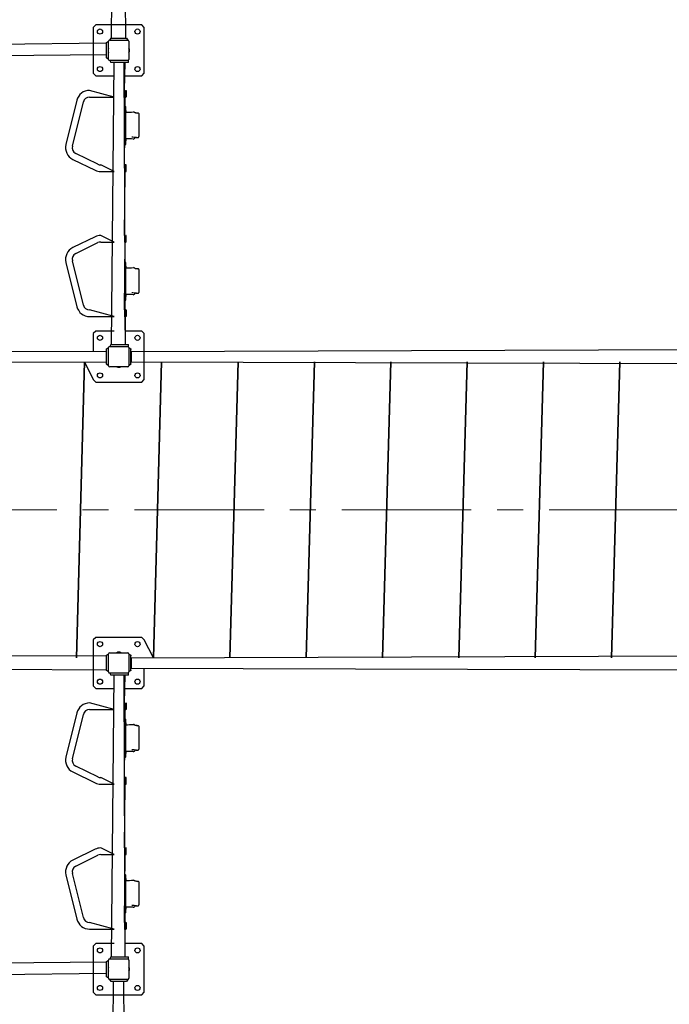
# Model space of a CAD drawing. Units: millimetres. Extents: x 28 to 589, y 30 to 482.
# Drawn here: x 225 to 289, y 127 to 223 of the extents above; entities that cross this region are included whole.
import ezdxf

# ---------------------------------------------------------------- set-up
doc = ezdxf.new("R2010")
doc.units = ezdxf.units.MM
doc.linetypes.add('CENTERX2', pattern=[20.32, 12.7, -2.54, 2.54, -2.54])
doc.layers.add('THICK_LINE', color=7, linetype='Continuous', lineweight=25)

msp = doc.modelspace()

# ---------------------------------------------------------------- linework, layer by layer
at = {"color": 7, "linetype": 'Continuous', "lineweight": 25}
for p, q in [((234.0919, 221.2997), (234.2919, 248.8997)), ((235.4919, 221.2997), (235.2919, 248.8997)), ((232.5419, 222.5997), (232.2919, 222.3497)), ((232.2919, 222.3497), (232.2919, 220.4997)), ((235.2919, 222.5997), (232.5419, 222.5997)), ((237.0419, 222.5997), (235.2919, 222.5997)), ((237.2919, 222.3497), (237.0419, 222.5997)), ((237.2919, 217.8497), (237.2919, 222.3497)), ((233.5919, 220.8497), (233.7919, 220.9872)), ((233.5919, 220.7997), (233.5919, 220.8497)), ((233.7919, 219.2122), (233.7919, 220.9872)), ((233.9044, 221.0997), (234.0419, 221.2997)), ((233.9044, 221.0997), (235.6794, 221.0997)), ((234.0419, 221.2997), (234.0919, 221.2997)), ((234.0919, 221.2997), (235.4919, 221.2997)), ((235.4919, 221.2997), (235.5419, 221.2997)), ((235.5419, 221.2997), (235.6794, 221.0997)), ((235.7919, 220.9872), (235.7919, 219.2122)), ((233.5919, 220.7997), (205.9919, 220.4997)), ((232.2919, 220.4997), (232.2919, 217.8497)), ((233.5919, 219.3997), (233.5919, 220.7997)), ((233.7419, 220.106), (233.7419, 220.0933)), ((235.8419, 220.0933), (235.8419, 220.106)), ((205.9919, 219.3997), (233.5919, 219.6997)), ((233.5919, 219.3497), (233.5919, 219.3997)), ((233.7919, 219.2122), (233.5919, 219.3497)), ((233.9044, 219.0997), (234.0168, 218.8997)), ((235.6794, 219.0997), (233.9044, 219.0997)), ((235.7355, 219.0997), (235.6794, 219.0997)), ((235.7355, 218.8997), (235.7355, 219.0997)), ((235.7355, 219.0997), (235.7355, 219.0997)), ((234.0646, 218.8997), (234.0168, 218.8997)), ((234.0646, 191.2997), (234.3317, 218.8997)), ((235.4631, 218.8997), (234.0646, 218.8997)), ((235.4631, 191.2997), (235.3307, 218.8997)), ((235.3698, 216.1747), (235.4206, 218.8997)), ((235.5153, 218.8997), (235.4631, 218.8997)), ((235.7355, 218.8997), (235.5153, 218.8997)), ((235.7355, 218.8997), (235.7355, 218.8997)), ((232.2919, 217.8497), (232.5419, 217.5997)), ((232.5419, 217.5997), (234.3317, 217.5997)), ((235.4206, 217.5997), (237.0419, 217.5997)), ((237.0419, 217.5997), (237.2919, 217.8497)), ((234.3317, 215.5247), (231.9292, 216.1747)), ((235.3698, 216.1747), (235.3698, 216.1747)), ((230.6929, 215.208), (229.6127, 210.8711)), ((231.9292, 215.5247), (234.3317, 215.5247)), ((235.3698, 215.5247), (235.5005, 215.5247)), ((235.3698, 208.8747), (235.4206, 215.5247)), ((230.2434, 210.714), (231.3237, 215.0509)), ((235.4206, 210.8497), (235.4206, 214.5997)), ((235.4543, 214.5997), (235.4206, 214.5997)), ((236.4978, 213.9567), (236.4869, 213.957)), ((236.5107, 211.5555), (236.5219, 211.556)), ((235.4543, 210.8497), (235.4206, 210.8497)), ((230.2903, 209.4168), (232.4677, 208.3538)), ((232.7528, 208.9379), (230.5755, 210.0009)), ((232.7528, 208.9379), (232.7526, 208.9379)), ((234.3317, 208.2247), (233.0263, 208.8747)), ((235.5005, 208.8747), (235.3698, 208.8747)), ((233.0263, 208.2247), (234.3317, 208.2247)), ((235.3698, 208.2247), (235.5005, 208.2247)), ((235.3698, 201.9747), (235.4206, 208.2247)), ((232.4677, 201.8456), (230.2903, 200.7825)), ((234.3317, 201.3247), (233.0263, 201.9747)), ((235.3698, 201.9747), (235.3698, 201.9747)), ((230.5755, 200.1984), (232.7528, 201.2615)), ((232.7528, 201.2615), (232.7528, 201.2615)), ((233.0263, 201.3247), (234.3317, 201.3247)), ((235.3698, 194.6747), (235.4206, 201.3247)), ((235.3815, 201.3247), (235.5005, 201.3247)), ((229.6127, 199.3282), (230.6929, 194.9913)), ((231.3237, 195.1484), (230.2434, 199.4853)), ((235.4206, 195.5997), (235.4206, 199.3497)), ((235.4543, 199.3497), (235.4206, 199.3497)), ((236.4978, 198.7067), (236.4869, 198.707)), ((236.5107, 196.3055), (236.5219, 196.306)), ((235.4543, 195.5997), (235.4206, 195.5997)), ((234.3317, 194.0247), (231.9292, 194.6747)), ((231.9292, 194.0247), (234.3317, 194.0247)), ((235.5005, 194.6747), (235.3698, 194.6747)), ((235.3815, 194.0247), (235.5005, 194.0247)), ((235.4631, 191.2997), (235.4206, 194.0247)), ((232.5419, 192.5997), (232.2919, 192.3497)), ((232.2919, 192.3497), (232.2919, 190.5997)), ((234.3317, 192.5997), (232.5419, 192.5997)), ((237.0419, 192.5997), (235.4206, 192.5997)), ((237.2919, 192.3497), (237.0419, 192.5997)), ((237.2919, 189.5997), (237.2919, 192.3497)), ((233.5919, 190.8497), (233.7919, 190.9872)), ((233.7919, 189.2122), (233.7919, 190.9872)), ((234.0168, 191.2997), (233.9044, 191.0997)), ((233.9044, 191.0997), (235.6794, 191.0997)), ((234.0168, 191.2997), (234.0646, 191.2997)), ((234.0646, 191.2997), (235.4631, 191.2997)), ((235.4631, 191.2997), (235.5153, 191.2997)), ((235.5153, 191.2997), (235.7355, 191.2997)), ((235.6794, 191.0997), (235.7355, 191.0997)), ((235.7355, 191.0997), (235.7355, 191.2997)), ((235.7355, 191.2997), (235.7355, 191.2997)), ((235.7355, 191.0997), (235.7355, 191.0997)), ((235.7919, 190.9872), (235.9919, 190.8497)), ((235.7919, 190.9872), (235.7919, 189.2122)), ((175.9919, 190.7997), (233.5919, 190.5997)), ((233.5919, 190.7997), (233.5919, 190.8497)), ((233.5919, 189.3997), (233.5919, 190.7997)), ((235.9919, 190.8497), (235.9919, 190.7997)), ((235.9919, 189.3997), (235.9919, 190.7997)), ((235.9919, 190.1997), (235.9962, 190.1997)), ((235.9962, 189.9997), (235.9919, 189.9997)), ((235.9962, 190.5997), (293.5919, 190.7997)), ((235.9962, 190.5997), (235.9962, 189.5997)), ((175.9919, 189.3997), (233.5919, 189.5997)), ((230.6419, 160.5997), (231.4419, 189.5997)), ((231.4419, 189.5997), (230.6419, 160.5997)), ((231.4419, 189.5997), (232.2919, 187.8497)), ((233.5919, 189.3497), (233.5919, 189.3997)), ((233.7919, 189.2122), (233.5919, 189.3497)), ((235.6794, 189.0997), (233.9044, 189.0997)), ((234.7856, 189.0497), (234.7983, 189.0497)), ((235.9919, 189.3497), (235.7919, 189.2122)), ((235.9919, 189.3997), (235.9919, 189.3497)), ((235.9962, 189.5997), (293.5919, 189.3997)), ((237.2919, 187.8497), (237.2919, 189.5997)), ((238.9969, 189.5997), (238.1969, 160.5997)), ((238.1969, 160.5997), (238.9969, 189.5997)), ((246.4818, 189.5997), (245.6818, 160.5997)), ((245.6818, 160.5997), (246.4818, 189.5997)), ((253.9667, 189.5997), (253.1667, 160.5997)), ((253.1667, 160.5997), (253.9667, 189.5997)), ((261.4516, 189.5997), (260.6516, 160.5997)), ((260.6516, 160.5997), (261.4516, 189.5997)), ((268.9365, 189.5997), (268.1365, 160.5997)), ((268.1365, 160.5997), (268.9365, 189.5997)), ((276.4214, 189.5997), (275.6214, 160.5997)), ((275.6214, 160.5997), (276.4214, 189.5997)), ((283.9063, 189.5997), (283.1063, 160.5997)), ((283.1063, 160.5997), (283.9063, 189.5997)), ((232.2919, 187.8497), (232.5419, 187.5997)), ((232.5419, 187.5997), (237.0419, 187.5997)), ((237.0419, 187.5997), (237.2919, 187.8497)), ((232.5419, 162.5997), (232.2919, 162.3497)), ((232.2919, 162.3497), (232.2919, 160.5997)), ((237.0419, 162.5997), (232.5419, 162.5997)), ((237.2919, 162.3497), (237.0419, 162.5997)), ((238.1969, 160.5997), (237.2919, 162.3497)), ((233.9044, 161.0997), (235.6794, 161.0997)), ((234.7983, 161.1497), (234.7856, 161.1497)), ((233.5919, 160.7997), (175.9919, 160.5997)), ((232.2919, 160.5997), (232.2919, 157.8497)), ((233.5919, 160.8497), (233.7919, 160.9872)), ((233.5919, 160.7997), (233.5919, 160.8497)), ((233.5919, 159.3997), (233.5919, 160.7997)), ((233.7919, 159.2122), (233.7919, 160.9872)), ((235.7919, 160.9872), (235.9919, 160.8497)), ((235.7919, 160.9872), (235.7919, 159.2122)), ((235.9919, 160.8497), (235.9919, 160.7997)), ((235.9919, 159.3997), (235.9919, 160.7997)), ((235.9919, 160.1997), (235.9962, 160.1997)), ((235.9962, 160.5997), (293.5919, 160.7997)), ((235.9962, 160.5997), (235.9962, 159.5997)), ((233.5919, 159.3997), (175.9919, 159.5997)), ((233.5919, 159.3497), (233.5919, 159.3997)), ((233.7919, 159.2122), (233.5919, 159.3497)), ((235.9919, 159.3497), (235.7919, 159.2122)), ((235.9962, 159.9997), (235.9919, 159.9997)), ((235.9919, 159.3997), (235.9919, 159.3497)), ((235.9962, 159.5997), (293.5919, 159.3997)), ((237.2919, 157.8497), (237.2919, 159.5997)), ((233.9044, 159.0997), (234.0168, 158.8997)), ((235.6794, 159.0997), (233.9044, 159.0997)), ((234.0646, 158.8997), (234.0168, 158.8997)), ((234.0646, 131.2997), (234.3317, 158.8997)), ((235.4631, 158.8997), (234.0646, 158.8997)), ((235.4206, 131.2997), (235.3307, 158.8997)), ((235.3698, 156.1747), (235.4206, 158.8997)), ((235.5153, 158.8997), (235.4631, 158.8997)), ((235.7355, 158.8997), (235.5153, 158.8997)), ((235.7355, 159.0997), (235.6794, 159.0997)), ((235.7355, 158.8997), (235.7355, 159.0997)), ((235.7355, 159.0997), (235.7355, 159.0997)), ((235.7355, 158.8997), (235.7355, 158.8997)), ((232.2919, 157.8497), (232.5419, 157.5997)), ((232.5419, 157.5997), (234.3317, 157.5997)), ((235.4206, 157.5997), (237.0419, 157.5997)), ((237.0419, 157.5997), (237.2919, 157.8497)), ((234.3317, 155.5247), (231.9292, 156.1747)), ((231.9292, 155.5247), (234.3317, 155.5247)), ((235.3698, 156.1747), (235.3698, 156.1747)), ((235.3698, 155.5247), (235.5005, 155.5247)), ((235.3698, 148.8747), (235.4206, 155.5247)), ((230.6929, 155.208), (229.6127, 150.8711)), ((230.2434, 150.714), (231.3237, 155.0509)), ((235.4206, 150.8497), (235.4206, 154.5997)), ((235.4543, 154.5997), (235.4206, 154.5997)), ((236.4978, 153.9567), (236.4869, 153.957)), ((236.5107, 151.5555), (236.5219, 151.556)), ((235.4543, 150.8497), (235.4206, 150.8497)), ((232.7528, 148.9379), (230.5755, 150.0009)), ((230.2903, 149.4168), (232.4677, 148.3538)), ((232.7528, 148.9379), (232.7526, 148.9379)), ((234.3317, 148.2247), (233.0263, 148.8747)), ((235.5005, 148.8747), (235.3698, 148.8747)), ((233.0263, 148.2247), (234.3317, 148.2247)), ((235.3698, 148.2247), (235.5005, 148.2247)), ((235.3698, 141.9747), (235.4206, 148.2247)), ((232.4677, 141.8456), (230.2903, 140.7825)), ((234.3317, 141.3247), (233.0263, 141.9747)), ((235.3698, 141.9747), (235.3698, 141.9747)), ((230.5755, 140.1984), (232.7528, 141.2615)), ((232.7528, 141.2615), (232.7528, 141.2615)), ((233.0263, 141.3247), (234.3317, 141.3247)), ((235.3698, 134.6747), (235.4206, 141.3247)), ((235.3815, 141.3247), (235.5005, 141.3247)), ((229.6127, 139.3282), (230.6929, 134.9913)), ((231.3237, 135.1484), (230.2434, 139.4853)), ((235.4206, 135.5997), (235.4206, 139.3497)), ((235.4543, 139.3497), (235.4206, 139.3497)), ((236.4978, 138.7067), (236.4869, 138.707)), ((236.5107, 136.3055), (236.5219, 136.306)), ((235.4543, 135.5997), (235.4206, 135.5997)), ((234.3317, 134.0247), (231.9292, 134.6747)), ((235.5005, 134.6747), (235.3698, 134.6747)), ((231.9292, 134.0247), (234.3317, 134.0247)), ((235.3815, 134.0247), (235.5005, 134.0247)), ((235.4206, 131.2997), (235.4206, 134.0247)), ((232.5419, 132.5997), (232.2919, 132.3497)), ((232.2919, 132.3497), (232.2919, 130.4997)), ((234.3317, 132.5997), (232.5419, 132.5997)), ((237.0419, 132.5997), (235.4206, 132.5997)), ((237.2919, 132.3497), (237.0419, 132.5997)), ((237.2919, 127.8497), (237.2919, 132.3497)), ((234.0168, 131.2997), (233.9044, 131.0997)), ((234.0168, 131.2997), (234.0646, 131.2997)), ((234.0646, 131.2997), (235.4631, 131.2997)), ((235.4631, 131.2997), (235.5153, 131.2997)), ((235.5153, 131.2997), (235.7355, 131.2997)), ((235.7355, 131.0997), (235.7355, 131.2997)), ((235.7355, 131.2997), (235.7355, 131.2997)), ((233.5919, 130.7997), (205.9919, 130.4997)), ((232.2919, 130.4997), (232.2919, 127.8497)), ((233.5919, 130.8497), (233.7919, 130.9872)), ((233.5919, 130.7997), (233.5919, 130.8497)), ((233.5919, 129.3997), (233.5919, 130.7997)), ((233.7919, 129.2122), (233.7919, 130.9872)), ((233.9044, 131.0997), (235.6794, 131.0997)), ((235.6794, 131.0997), (235.7355, 131.0997)), ((235.7355, 131.0997), (235.7355, 131.0997)), ((235.7919, 130.9872), (235.7919, 129.2122)), ((205.9919, 129.3997), (233.5919, 129.6997)), ((233.5919, 129.3497), (233.5919, 129.3997)), ((233.7919, 129.2122), (233.5919, 129.3497)), ((233.7419, 130.106), (233.7419, 130.0933)), ((235.8419, 130.0933), (235.8419, 130.106)), ((234.0419, 128.8997), (233.9044, 129.0997)), ((235.6794, 129.0997), (233.9044, 129.0997)), ((234.0919, 128.8997), (234.0419, 128.8997)), ((234.0919, 101.2997), (234.2919, 128.8997)), ((235.4919, 128.8997), (234.0919, 128.8997)), ((235.4919, 101.2997), (235.2919, 128.8997)), ((235.5419, 128.8997), (235.4919, 128.8997)), ((235.6794, 129.0997), (235.5419, 128.8997)), ((232.2919, 127.8497), (232.5419, 127.5997)), ((232.5419, 127.5997), (234.2919, 127.5997)), ((234.2919, 127.5997), (237.0419, 127.5997)), ((237.0419, 127.5997), (237.2919, 127.8497))]:
    msp.add_line(p, q, dxfattribs=at)
at = {"color": 7, "linetype": 'Continuous', "lineweight": 25, "flags": 128}
for points in [[(235.3698, 216.1747), (235.3812, 216.1769), (235.3788, 216.1926), (235.3763, 216.1994), (235.3738, 216.1971), (235.3713, 216.1859), (235.3689, 216.1659), (235.3667, 216.1377), (235.3648, 216.1021), (235.3631, 216.0599), (235.3617, 216.0123), (235.3608, 215.9605), (235.3601, 215.9058), (235.3599, 215.8497)], [(235.5005, 215.5247), (235.4981, 215.5291), (235.4958, 215.5423), (235.4936, 215.5638), (235.4916, 215.5932), (235.4898, 215.6296), (235.4883, 215.6719), (235.4872, 215.7191), (235.4864, 215.7699), (235.486, 215.8228), (235.486, 215.8765), (235.4864, 215.9295), (235.4872, 215.9802), (235.4883, 216.0274), (235.4898, 216.0698), (235.4916, 216.1061), (235.4936, 216.1355), (235.4958, 216.1571), (235.4981, 216.1702), (235.5005, 216.1747), (235.5029, 216.1702), (235.5053, 216.1571), (235.5075, 216.1355), (235.5095, 216.1061), (235.5113, 216.0698), (235.5128, 216.0274), (235.5139, 215.9802), (235.5147, 215.9295), (235.5151, 215.8765), (235.5151, 215.8228), (235.5147, 215.7699), (235.5139, 215.7191), (235.5128, 215.6719), (235.5113, 215.6296), (235.5095, 215.5932), (235.5075, 215.5638), (235.5053, 215.5423), (235.5029, 215.5291), (235.5005, 215.5247)], [(235.3599, 215.8497), (235.3601, 215.7935), (235.3608, 215.7388), (235.3617, 215.687), (235.3631, 215.6394), (235.3648, 215.5972), (235.3667, 215.5616), (235.3689, 215.5335), (235.3713, 215.5135), (235.3738, 215.5022), (235.3763, 215.5), (235.3788, 215.5067), (235.3812, 215.5224), (235.3698, 215.5247)], [(235.4669, 214.0436), (235.5099, 214.0871), (235.5058, 214.1722), (235.5014, 214.2506), (235.4968, 214.3219), (235.492, 214.3856), (235.487, 214.4415), (235.4818, 214.4893), (235.4764, 214.5288), (235.471, 214.5597), (235.4655, 214.5819), (235.4599, 214.5952), (235.4543, 214.5997)], [(235.4669, 214.0436), (235.4667, 214.0436), (235.4642, 214.0418), (235.4617, 214.0377), (235.4591, 214.0295), (235.4567, 214.0113), (235.4549, 213.9747), (235.4529, 213.9019), (235.4523, 213.8205), (235.4525, 213.7354), (235.4529, 213.6515), (235.4547, 213.3572), (235.456, 213.06), (235.4565, 212.7625), (235.4564, 212.6137), (235.456, 212.4622), (235.4554, 212.3184), (235.455, 212.2484), (235.4544, 212.1666), (235.4535, 212.071), (235.453, 212.0263), (235.4526, 211.9893), (235.4523, 211.9642), (235.4521, 211.9545), (235.452, 211.9467), (235.4519, 211.9329), (235.4516, 211.9052), (235.4507, 211.8088), (235.4498, 211.7488), (235.4489, 211.6837), (235.4489, 211.6174), (235.4501, 211.5541), (235.4518, 211.5106), (235.4537, 211.4792), (235.4556, 211.4597), (235.4579, 211.4476), (235.4609, 211.438), (235.464, 211.4311)], [(236.4869, 213.957), (236.4802, 213.9573), (236.4448, 213.9617), (236.4148, 213.9697), (236.3896, 213.9798), (236.3701, 213.9902), (236.3563, 213.999), (236.3473, 214.0058), (236.3424, 214.0099), (236.3407, 214.0115), (236.3409, 214.0113)], [(236.7823, 213.8443), (236.7821, 213.8463), (236.7777, 213.8738), (236.7679, 213.896), (236.7549, 213.9132), (236.7405, 213.9259), (236.7262, 213.9347), (236.7135, 213.9401), (236.7026, 213.9433), (236.6921, 213.9455), (236.6786, 213.9475), (236.6468, 213.9502), (236.6096, 213.9523), (236.5676, 213.9542), (236.5112, 213.9563), (236.4978, 213.9567)], [(235.4543, 210.8497), (235.4599, 210.8541), (235.4655, 210.8675), (235.471, 210.8897), (235.4764, 210.9206), (235.4818, 210.96), (235.487, 211.0078), (235.492, 211.0637), (235.4968, 211.1275), (235.5014, 211.1987), (235.5058, 211.2771), (235.5099, 211.3622), (235.464, 211.4307)], [(236.2192, 211.413), (236.2186, 211.4125), (236.2186, 211.4125), (236.2186, 211.4125)], [(236.2186, 211.4125), (236.2186, 211.4125), (236.2194, 211.4121), (236.2186, 211.4125)], [(236.5219, 211.556), (236.5315, 211.5563), (236.5843, 211.5588), (236.6266, 211.5612), (236.6606, 211.5639), (236.6931, 211.5684), (236.7055, 211.5716), (236.7191, 211.5768), (236.7347, 211.5856), (236.7511, 211.5996), (236.7655, 211.6189), (236.7754, 211.6428), (236.7788, 211.6682)], [(236.7788, 211.6682), (236.7789, 211.6675), (236.7722, 211.6627), (236.7719, 211.6627)], [(235.3698, 208.8747), (235.3812, 208.8769), (235.3788, 208.8926), (235.3763, 208.8994), (235.3738, 208.8971), (235.3713, 208.8859), (235.3689, 208.8659), (235.3667, 208.8377), (235.3648, 208.8021), (235.3631, 208.7599), (235.3617, 208.7123), (235.3608, 208.6605), (235.3601, 208.6058), (235.3599, 208.5497)], [(235.3599, 208.5497), (235.3601, 208.4935), (235.3608, 208.4388), (235.3617, 208.387), (235.3631, 208.3394), (235.3648, 208.2972), (235.3667, 208.2616), (235.3689, 208.2335), (235.3713, 208.2135), (235.3738, 208.2022), (235.3763, 208.2), (235.3788, 208.2067), (235.3812, 208.2224), (235.3698, 208.2247)], [(235.5005, 208.8747), (235.4981, 208.8702), (235.4958, 208.8571), (235.4936, 208.8355), (235.4916, 208.8061), (235.4898, 208.7698), (235.4883, 208.7274), (235.4872, 208.6802), (235.4864, 208.6295), (235.486, 208.5765), (235.486, 208.5228), (235.4864, 208.4699), (235.4872, 208.4191), (235.4883, 208.3719), (235.4898, 208.3296), (235.4916, 208.2932), (235.4936, 208.2638), (235.4958, 208.2423), (235.4981, 208.2291), (235.5005, 208.2247), (235.5029, 208.2291), (235.5053, 208.2423), (235.5075, 208.2638), (235.5095, 208.2932), (235.5113, 208.3296), (235.5128, 208.3719), (235.5139, 208.4191), (235.5147, 208.4699), (235.5151, 208.5228), (235.5151, 208.5765), (235.5147, 208.6295), (235.5139, 208.6802), (235.5128, 208.7274), (235.5113, 208.7698), (235.5095, 208.8061), (235.5075, 208.8355), (235.5053, 208.8571), (235.5029, 208.8702), (235.5005, 208.8747)], [(235.3698, 201.9747), (235.38, 201.9859), (235.3776, 201.9971), (235.375, 201.9994), (235.3725, 201.9926), (235.3701, 201.9769), (235.3678, 201.9528), (235.3657, 201.9208), (235.3639, 201.8818), (235.3624, 201.8367), (235.3612, 201.7869), (235.3604, 201.7334), (235.36, 201.6778), (235.36, 201.6215), (235.3604, 201.5659), (235.3612, 201.5125), (235.3624, 201.4626), (235.3639, 201.4176), (235.3657, 201.3786), (235.3678, 201.3466), (235.3701, 201.3224), (235.3725, 201.3067), (235.375, 201.3), (235.3776, 201.3022), (235.38, 201.3135), (235.3815, 201.3247)], [(235.5005, 201.3247), (235.5029, 201.3291), (235.5053, 201.3423), (235.5075, 201.3638), (235.5095, 201.3932), (235.5113, 201.4296), (235.5128, 201.4719), (235.5139, 201.5191), (235.5147, 201.5699), (235.5151, 201.6228), (235.5151, 201.6765), (235.5147, 201.7295), (235.5139, 201.7802), (235.5128, 201.8274), (235.5113, 201.8698), (235.5095, 201.9061), (235.5075, 201.9355), (235.5053, 201.9571), (235.5029, 201.9702), (235.5005, 201.9747), (235.4981, 201.9702), (235.4958, 201.9571), (235.4936, 201.9355), (235.4916, 201.9061), (235.4898, 201.8698), (235.4883, 201.8274), (235.4872, 201.7802), (235.4864, 201.7295), (235.486, 201.6765), (235.486, 201.6228), (235.4864, 201.5699), (235.4872, 201.5191), (235.4883, 201.4719), (235.4898, 201.4296), (235.4916, 201.3932), (235.4936, 201.3638), (235.4958, 201.3423), (235.4981, 201.3291), (235.5005, 201.3247)], [(235.4669, 198.7936), (235.4667, 198.7936), (235.4642, 198.7918), (235.4617, 198.7877), (235.4591, 198.7795), (235.4567, 198.7613), (235.4549, 198.7247), (235.4529, 198.6519), (235.4523, 198.5705), (235.4525, 198.4854), (235.4529, 198.4015), (235.4547, 198.1072), (235.456, 197.81), (235.4565, 197.5125), (235.4564, 197.3637), (235.456, 197.2122), (235.4554, 197.0684), (235.455, 196.9984), (235.4544, 196.9166), (235.4535, 196.821), (235.453, 196.7763), (235.4526, 196.7393), (235.4523, 196.7142), (235.4521, 196.7045), (235.452, 196.6967), (235.4519, 196.6829), (235.4516, 196.6552), (235.4507, 196.5588), (235.4498, 196.4988), (235.4489, 196.4337), (235.4489, 196.3674), (235.4501, 196.3041), (235.4518, 196.2606), (235.4537, 196.2292), (235.4556, 196.2097), (235.4579, 196.1976), (235.4609, 196.188), (235.464, 196.1811)], [(235.4669, 198.7936), (235.5099, 198.8371), (235.5058, 198.9222), (235.5014, 199.0006), (235.4968, 199.0719), (235.492, 199.1356), (235.487, 199.1915), (235.4818, 199.2393), (235.4764, 199.2788), (235.471, 199.3097), (235.4655, 199.3319), (235.4599, 199.3452), (235.4543, 199.3497)], [(236.4869, 198.707), (236.4802, 198.7073), (236.4448, 198.7117), (236.4148, 198.7197), (236.3896, 198.7298), (236.3701, 198.7402), (236.3563, 198.749), (236.3473, 198.7558), (236.3424, 198.7599), (236.3407, 198.7615), (236.3409, 198.7613)], [(236.7823, 198.5943), (236.7821, 198.5963), (236.7777, 198.6238), (236.7679, 198.646), (236.7549, 198.6632), (236.7405, 198.6759), (236.7262, 198.6847), (236.7135, 198.6901), (236.7026, 198.6933), (236.6921, 198.6955), (236.6786, 198.6975), (236.6468, 198.7002), (236.6096, 198.7023), (236.5676, 198.7042), (236.5112, 198.7063), (236.4978, 198.7067)], [(235.4543, 195.5997), (235.4599, 195.6041), (235.4655, 195.6175), (235.471, 195.6397), (235.4764, 195.6706), (235.4818, 195.71), (235.487, 195.7578), (235.492, 195.8137), (235.4968, 195.8775), (235.5014, 195.9487), (235.5058, 196.0271), (235.5099, 196.1122), (235.464, 196.1807)], [(236.2192, 196.163), (236.2186, 196.1625), (236.2186, 196.1625), (236.2186, 196.1625)], [(236.2186, 196.1625), (236.2186, 196.1625), (236.2194, 196.1621), (236.2186, 196.1625)], [(236.5219, 196.306), (236.5315, 196.3063), (236.5843, 196.3088), (236.6266, 196.3112), (236.6606, 196.3139), (236.6931, 196.3184), (236.7055, 196.3216), (236.7191, 196.3268), (236.7347, 196.3356), (236.7511, 196.3496), (236.7655, 196.3689), (236.7754, 196.3928), (236.7788, 196.4182)], [(236.7788, 196.4182), (236.7789, 196.4175), (236.7722, 196.4127), (236.7719, 196.4127)], [(235.3698, 194.6747), (235.38, 194.6859), (235.3776, 194.6971), (235.375, 194.6994), (235.3725, 194.6926), (235.3701, 194.6769), (235.3678, 194.6528), (235.3657, 194.6208), (235.3639, 194.5818), (235.3624, 194.5367), (235.3612, 194.4869), (235.3604, 194.4334), (235.36, 194.3778), (235.36, 194.3215), (235.3604, 194.2659), (235.3612, 194.2125), (235.3624, 194.1626), (235.3639, 194.1176), (235.3657, 194.0786), (235.3678, 194.0466), (235.3701, 194.0224), (235.3725, 194.0067), (235.375, 194), (235.3776, 194.0022), (235.38, 194.0135), (235.3815, 194.0247)], [(235.5005, 194.6747), (235.5029, 194.6702), (235.5053, 194.6571), (235.5075, 194.6355), (235.5095, 194.6061), (235.5113, 194.5698), (235.5128, 194.5274), (235.5139, 194.4802), (235.5147, 194.4295), (235.5151, 194.3765), (235.5151, 194.3228), (235.5147, 194.2699), (235.5139, 194.2191), (235.5128, 194.1719), (235.5113, 194.1296), (235.5095, 194.0932), (235.5075, 194.0638), (235.5053, 194.0423), (235.5029, 194.0291), (235.5005, 194.0247), (235.4981, 194.0291), (235.4958, 194.0423), (235.4936, 194.0638), (235.4916, 194.0932), (235.4898, 194.1296), (235.4883, 194.1719), (235.4872, 194.2191), (235.4864, 194.2699), (235.486, 194.3228), (235.486, 194.3765), (235.4864, 194.4295), (235.4872, 194.4802), (235.4883, 194.5274), (235.4898, 194.5698), (235.4916, 194.6061), (235.4936, 194.6355), (235.4958, 194.6571), (235.4981, 194.6702), (235.5005, 194.6747)], [(235.3698, 156.1747), (235.3812, 156.1769), (235.3788, 156.1926), (235.3763, 156.1994), (235.3738, 156.1971), (235.3713, 156.1859), (235.3689, 156.1659), (235.3667, 156.1377), (235.3648, 156.1021), (235.3631, 156.0599), (235.3617, 156.0123), (235.3608, 155.9605), (235.3601, 155.9058), (235.3599, 155.8497)], [(235.3599, 155.8497), (235.3601, 155.7935), (235.3608, 155.7388), (235.3617, 155.687), (235.3631, 155.6394), (235.3648, 155.5972), (235.3667, 155.5616), (235.3689, 155.5335), (235.3713, 155.5135), (235.3738, 155.5022), (235.3763, 155.5), (235.3788, 155.5067), (235.3812, 155.5224), (235.3698, 155.5247)], [(235.5005, 155.5247), (235.4981, 155.5291), (235.4958, 155.5423), (235.4936, 155.5638), (235.4916, 155.5932), (235.4898, 155.6296), (235.4883, 155.6719), (235.4872, 155.7191), (235.4864, 155.7699), (235.486, 155.8228), (235.486, 155.8765), (235.4864, 155.9295), (235.4872, 155.9802), (235.4883, 156.0274), (235.4898, 156.0698), (235.4916, 156.1061), (235.4936, 156.1355), (235.4958, 156.1571), (235.4981, 156.1702), (235.5005, 156.1747), (235.5029, 156.1702), (235.5053, 156.1571), (235.5075, 156.1355), (235.5095, 156.1061), (235.5113, 156.0698), (235.5128, 156.0274), (235.5139, 155.9802), (235.5147, 155.9295), (235.5151, 155.8765), (235.5151, 155.8228), (235.5147, 155.7699), (235.5139, 155.7191), (235.5128, 155.6719), (235.5113, 155.6296), (235.5095, 155.5932), (235.5075, 155.5638), (235.5053, 155.5423), (235.5029, 155.5291), (235.5005, 155.5247)], [(235.4669, 154.0436), (235.5099, 154.0871), (235.5058, 154.1722), (235.5014, 154.2506), (235.4968, 154.3219), (235.492, 154.3856), (235.487, 154.4415), (235.4818, 154.4893), (235.4764, 154.5288), (235.471, 154.5597), (235.4655, 154.5819), (235.4599, 154.5952), (235.4543, 154.5997)], [(235.4669, 154.0436), (235.4667, 154.0436), (235.4642, 154.0418), (235.4617, 154.0377), (235.4591, 154.0295), (235.4567, 154.0113), (235.4549, 153.9747), (235.4529, 153.9019), (235.4523, 153.8205), (235.4525, 153.7354), (235.4529, 153.6515), (235.4547, 153.3572), (235.456, 153.06), (235.4565, 152.7625), (235.4564, 152.6137), (235.456, 152.4622), (235.4554, 152.3184), (235.455, 152.2484), (235.4544, 152.1666), (235.4535, 152.071), (235.453, 152.0263), (235.4526, 151.9893), (235.4523, 151.9642), (235.4521, 151.9545), (235.452, 151.9467), (235.4519, 151.9329), (235.4516, 151.9052), (235.4507, 151.8088), (235.4498, 151.7488), (235.4489, 151.6837), (235.4489, 151.6174), (235.4501, 151.5541), (235.4518, 151.5106), (235.4537, 151.4792), (235.4556, 151.4597), (235.4579, 151.4476), (235.4609, 151.438), (235.464, 151.4311)], [(236.4869, 153.957), (236.4802, 153.9573), (236.4448, 153.9617), (236.4148, 153.9697), (236.3896, 153.9798), (236.3701, 153.9902), (236.3563, 153.999), (236.3473, 154.0058), (236.3424, 154.0099), (236.3407, 154.0115), (236.3409, 154.0113)], [(236.7823, 153.8443), (236.7821, 153.8463), (236.7777, 153.8738), (236.7679, 153.896), (236.7549, 153.9132), (236.7405, 153.9259), (236.7262, 153.9347), (236.7135, 153.9401), (236.7026, 153.9433), (236.6921, 153.9455), (236.6786, 153.9475), (236.6468, 153.9502), (236.6096, 153.9523), (236.5676, 153.9542), (236.5112, 153.9563), (236.4978, 153.9567)], [(235.4543, 150.8497), (235.4599, 150.8541), (235.4655, 150.8675), (235.471, 150.8897), (235.4764, 150.9206), (235.4818, 150.96), (235.487, 151.0078), (235.492, 151.0637), (235.4968, 151.1275), (235.5014, 151.1987), (235.5058, 151.2771), (235.5099, 151.3622), (235.464, 151.4307)], [(236.2192, 151.413), (236.2186, 151.4125), (236.2186, 151.4125), (236.2186, 151.4125)], [(236.2186, 151.4125), (236.2186, 151.4125), (236.2194, 151.4121), (236.2186, 151.4125)], [(236.5219, 151.556), (236.5315, 151.5563), (236.5843, 151.5588), (236.6266, 151.5612), (236.6606, 151.5639), (236.6931, 151.5684), (236.7055, 151.5716), (236.7191, 151.5768), (236.7347, 151.5856), (236.7511, 151.5996), (236.7655, 151.6189), (236.7754, 151.6428), (236.7788, 151.6682)], [(236.7788, 151.6682), (236.7789, 151.6675), (236.7722, 151.6627), (236.7719, 151.6627)], [(235.3698, 148.8747), (235.3812, 148.8769), (235.3788, 148.8926), (235.3763, 148.8994), (235.3738, 148.8971), (235.3713, 148.8859), (235.3689, 148.8659), (235.3667, 148.8377), (235.3648, 148.8021), (235.3631, 148.7599), (235.3617, 148.7123), (235.3608, 148.6605), (235.3601, 148.6058), (235.3599, 148.5497)], [(235.3599, 148.5497), (235.3601, 148.4935), (235.3608, 148.4388), (235.3617, 148.387), (235.3631, 148.3394), (235.3648, 148.2972), (235.3667, 148.2616), (235.3689, 148.2335), (235.3713, 148.2135), (235.3738, 148.2022), (235.3763, 148.2), (235.3788, 148.2067), (235.3812, 148.2224), (235.3698, 148.2247)], [(235.5005, 148.8747), (235.4981, 148.8702), (235.4958, 148.8571), (235.4936, 148.8355), (235.4916, 148.8061), (235.4898, 148.7698), (235.4883, 148.7274), (235.4872, 148.6802), (235.4864, 148.6295), (235.486, 148.5765), (235.486, 148.5228), (235.4864, 148.4699), (235.4872, 148.4191), (235.4883, 148.3719), (235.4898, 148.3296), (235.4916, 148.2932), (235.4936, 148.2638), (235.4958, 148.2423), (235.4981, 148.2291), (235.5005, 148.2247), (235.5029, 148.2291), (235.5053, 148.2423), (235.5075, 148.2638), (235.5095, 148.2932), (235.5113, 148.3296), (235.5128, 148.3719), (235.5139, 148.4191), (235.5147, 148.4699), (235.5151, 148.5228), (235.5151, 148.5765), (235.5147, 148.6295), (235.5139, 148.6802), (235.5128, 148.7274), (235.5113, 148.7698), (235.5095, 148.8061), (235.5075, 148.8355), (235.5053, 148.8571), (235.5029, 148.8702), (235.5005, 148.8747)], [(235.3698, 141.9747), (235.38, 141.9859), (235.3776, 141.9971), (235.375, 141.9994), (235.3725, 141.9926), (235.3701, 141.9769), (235.3678, 141.9528), (235.3657, 141.9208), (235.3639, 141.8818), (235.3624, 141.8367), (235.3612, 141.7869), (235.3604, 141.7334), (235.36, 141.6778), (235.36, 141.6215), (235.3604, 141.5659), (235.3612, 141.5125), (235.3624, 141.4626), (235.3639, 141.4176), (235.3657, 141.3786), (235.3678, 141.3466), (235.3701, 141.3224), (235.3725, 141.3067), (235.375, 141.3), (235.3776, 141.3022), (235.38, 141.3135), (235.3815, 141.3247)], [(235.5005, 141.3247), (235.5029, 141.3291), (235.5053, 141.3423), (235.5075, 141.3638), (235.5095, 141.3932), (235.5113, 141.4296), (235.5128, 141.4719), (235.5139, 141.5191), (235.5147, 141.5699), (235.5151, 141.6228), (235.5151, 141.6765), (235.5147, 141.7295), (235.5139, 141.7802), (235.5128, 141.8274), (235.5113, 141.8698), (235.5095, 141.9061), (235.5075, 141.9355), (235.5053, 141.9571), (235.5029, 141.9702), (235.5005, 141.9747), (235.4981, 141.9702), (235.4958, 141.9571), (235.4936, 141.9355), (235.4916, 141.9061), (235.4898, 141.8698), (235.4883, 141.8274), (235.4872, 141.7802), (235.4864, 141.7295), (235.486, 141.6765), (235.486, 141.6228), (235.4864, 141.5699), (235.4872, 141.5191), (235.4883, 141.4719), (235.4898, 141.4296), (235.4916, 141.3932), (235.4936, 141.3638), (235.4958, 141.3423), (235.4981, 141.3291), (235.5005, 141.3247)], [(235.4669, 138.7936), (235.5099, 138.8371), (235.5058, 138.9222), (235.5014, 139.0006), (235.4968, 139.0719), (235.492, 139.1356), (235.487, 139.1915), (235.4818, 139.2393), (235.4764, 139.2788), (235.471, 139.3097), (235.4655, 139.3319), (235.4599, 139.3452), (235.4543, 139.3497)], [(235.4669, 138.7936), (235.4667, 138.7936), (235.4642, 138.7918), (235.4617, 138.7877), (235.4591, 138.7795), (235.4567, 138.7613), (235.4549, 138.7247), (235.4529, 138.6519), (235.4523, 138.5705), (235.4525, 138.4854), (235.4529, 138.4015), (235.4547, 138.1072), (235.456, 137.81), (235.4565, 137.5125), (235.4564, 137.3637), (235.456, 137.2122), (235.4554, 137.0684), (235.455, 136.9984), (235.4544, 136.9166), (235.4535, 136.821), (235.453, 136.7763), (235.4526, 136.7393), (235.4523, 136.7142), (235.4521, 136.7045), (235.452, 136.6967), (235.4519, 136.6829), (235.4516, 136.6552), (235.4507, 136.5588), (235.4498, 136.4988), (235.4489, 136.4337), (235.4489, 136.3674), (235.4501, 136.3041), (235.4518, 136.2606), (235.4537, 136.2292), (235.4556, 136.2097), (235.4579, 136.1976), (235.4609, 136.188), (235.464, 136.1811)], [(236.4869, 138.707), (236.4802, 138.7073), (236.4448, 138.7117), (236.4148, 138.7197), (236.3896, 138.7298), (236.3701, 138.7402), (236.3563, 138.749), (236.3473, 138.7558), (236.3424, 138.7599), (236.3407, 138.7615), (236.3409, 138.7613)], [(236.7823, 138.5943), (236.7821, 138.5963), (236.7777, 138.6238), (236.7679, 138.646), (236.7549, 138.6632), (236.7405, 138.6759), (236.7262, 138.6847), (236.7135, 138.6901), (236.7026, 138.6933), (236.6921, 138.6955), (236.6786, 138.6975), (236.6468, 138.7002), (236.6096, 138.7023), (236.5676, 138.7042), (236.5112, 138.7063), (236.4978, 138.7067)], [(235.4543, 135.5997), (235.4599, 135.6041), (235.4655, 135.6175), (235.471, 135.6397), (235.4764, 135.6706), (235.4818, 135.71), (235.487, 135.7578), (235.492, 135.8137), (235.4968, 135.8775), (235.5014, 135.9487), (235.5058, 136.0271), (235.5099, 136.1122), (235.464, 136.1807)], [(236.2192, 136.163), (236.2186, 136.1625), (236.2186, 136.1625), (236.2186, 136.1625)], [(236.2186, 136.1625), (236.2186, 136.1625), (236.2194, 136.1621), (236.2186, 136.1625)], [(236.5219, 136.306), (236.5315, 136.3063), (236.5843, 136.3088), (236.6266, 136.3112), (236.6606, 136.3139), (236.6931, 136.3184), (236.7055, 136.3216), (236.7191, 136.3268), (236.7347, 136.3356), (236.7511, 136.3496), (236.7655, 136.3689), (236.7754, 136.3928), (236.7788, 136.4182)], [(236.7788, 136.4182), (236.7789, 136.4175), (236.7722, 136.4127), (236.7719, 136.4127)], [(235.3698, 134.6747), (235.38, 134.6859), (235.3776, 134.6971), (235.375, 134.6994), (235.3725, 134.6926), (235.3701, 134.6769), (235.3678, 134.6528), (235.3657, 134.6208), (235.3639, 134.5818), (235.3624, 134.5367), (235.3612, 134.4869), (235.3604, 134.4334), (235.36, 134.3778), (235.36, 134.3215), (235.3604, 134.2659), (235.3612, 134.2125), (235.3624, 134.1626), (235.3639, 134.1176), (235.3657, 134.0786), (235.3678, 134.0466), (235.3701, 134.0224), (235.3725, 134.0067), (235.375, 134), (235.3776, 134.0022), (235.38, 134.0135), (235.3815, 134.0247)], [(235.5005, 134.6747), (235.5029, 134.6702), (235.5053, 134.6571), (235.5075, 134.6355), (235.5095, 134.6061), (235.5113, 134.5698), (235.5128, 134.5274), (235.5139, 134.4802), (235.5147, 134.4295), (235.5151, 134.3765), (235.5151, 134.3228), (235.5147, 134.2699), (235.5139, 134.2191), (235.5128, 134.1719), (235.5113, 134.1296), (235.5095, 134.0932), (235.5075, 134.0638), (235.5053, 134.0423), (235.5029, 134.0291), (235.5005, 134.0247), (235.4981, 134.0291), (235.4958, 134.0423), (235.4936, 134.0638), (235.4916, 134.0932), (235.4898, 134.1296), (235.4883, 134.1719), (235.4872, 134.2191), (235.4864, 134.2699), (235.486, 134.3228), (235.486, 134.3765), (235.4864, 134.4295), (235.4872, 134.4802), (235.4883, 134.5274), (235.4898, 134.5698), (235.4916, 134.6061), (235.4936, 134.6355), (235.4958, 134.6571), (235.4981, 134.6702), (235.5005, 134.6747)]]:
    msp.add_lwpolyline(points, dxfattribs=at)
at = {"color": 7, "linetype": 'Continuous', "lineweight": 25}
for centre in [(232.9535, 221.9381), (236.6304, 221.9381), (232.9535, 218.2612), (236.6304, 218.2612), (232.9535, 191.9381), (236.6304, 191.9381), (232.9535, 188.2612), (236.6304, 188.2612), (232.9535, 161.9381), (236.6304, 161.9381), (232.9535, 158.2612), (236.6304, 158.2612), (232.9535, 131.9381), (236.6304, 131.9381), (232.9535, 128.2612), (236.6304, 128.2612)]:
    msp.add_circle(centre, 0.25, dxfattribs=at)
for centre, radius, start, end in [((233.9044, 220.9872), 0.1125, 90, 180), ((235.6794, 220.9872), 0.1125, 360, 90), ((234.1419, 220.106), 0.4, 151.044976, 180), ((234.1419, 220.0933), 0.4, 180, 208.955024), ((235.4419, 220.106), 0.4, 0, 28.955024), ((235.4419, 220.0933), 0.4, 331.044976, 0), ((233.9044, 219.2122), 0.1125, 180, 270), ((235.6794, 219.2122), 0.1125, 270, 360), ((231.9295, 214.9004), 1.2742, 90.015187, 166.030123), ((231.9295, 214.9005), 0.6242, 90.02917, 166.049177), ((232.4751, 354.0884), 140.0767, 271.223823, 271.536245), ((236.2345, 213.9309), 0.1334, 37.05552, 93.85488), ((237.8056, 218.3673), 4.5842, 249.837102, 255.123671), ((72.0936, 213.0248), 164.6908, 359.528032, 0.285076), ((235.5723, 199.9509), 11.4804, 86.76989, 90.540609), ((236.0454, 207.5028), 4.0811, 83.294401, 89.750577), ((236.2277, 211.547), 0.1342, 266.350315, 323.18743), ((236.5126, 211.336), 0.2195, 90.501332, 145.481259), ((230.8501, 210.5627), 1.2753, 166.003561, 243.961055), ((230.8501, 210.5627), 0.6253, 165.993243, 243.944185), ((233.0263, 209.4979), 1.2732, 243.975852, 269.999418), ((233.0263, 209.4979), 0.6233, 243.975023, 269.998249), ((233.0263, 200.7014), 1.2733, 90.001053, 116.023677), ((230.8501, 199.6367), 1.2753, 116.038831, 193.996553), ((233.0263, 200.7014), 0.6233, 90.001601, 116.025127), ((230.8501, 199.6367), 0.6253, 116.0554, 194.007173), ((232.4751, 338.8384), 140.0767, 271.223823, 271.536245), ((236.2345, 198.6809), 0.1334, 37.05552, 93.85488), ((237.8056, 203.1173), 4.5842, 249.837102, 255.123671), ((72.0936, 197.7748), 164.6908, 359.528032, 0.285076), ((235.5723, 184.7009), 11.4804, 86.76989, 90.540609), ((236.0454, 192.2528), 4.0811, 83.294401, 89.750577), ((236.2277, 196.297), 0.1342, 266.349913, 323.187823), ((236.5126, 196.086), 0.2195, 90.501332, 145.481259), ((231.9295, 195.2989), 1.2742, 193.969171, 269.985519), ((231.9295, 195.2989), 0.6242, 193.953109, 269.968544), ((233.9044, 190.9872), 0.1125, 90, 180), ((235.6794, 190.9872), 0.1125, 360, 90), ((233.9044, 189.2122), 0.1125, 180, 270), ((234.7856, 189.4497), 0.4, 241.044976, 270), ((234.7983, 189.4497), 0.4, 270, 298.955024), ((235.6794, 189.2122), 0.1125, 270, 360), ((233.9044, 160.9872), 0.1125, 90, 180), ((234.7856, 160.7497), 0.4, 90, 118.955024), ((234.7983, 160.7497), 0.4, 61.044976, 90), ((235.6794, 160.9872), 0.1125, 360, 90), ((233.9044, 159.2122), 0.1125, 180, 270), ((235.6794, 159.2122), 0.1125, 270, 360), ((231.9295, 154.9004), 1.2742, 90.015187, 166.030123), ((231.9295, 154.9005), 0.6242, 90.02917, 166.049177), ((232.4751, 294.0884), 140.0767, 271.223823, 271.536245), ((236.2345, 153.9309), 0.1334, 37.055519, 93.854881), ((237.8056, 158.3673), 4.5842, 249.837102, 255.123671), ((72.0936, 153.0248), 164.6908, 359.528032, 0.285076), ((235.5723, 139.9509), 11.4804, 86.76989, 90.540609), ((236.0454, 147.5028), 4.0811, 83.294401, 89.750577), ((236.2277, 151.547), 0.1342, 266.354254, 323.183579), ((236.5126, 151.336), 0.2195, 90.501332, 145.481259), ((230.8501, 150.5627), 1.2753, 166.003561, 243.961055), ((230.8501, 150.5627), 0.6253, 165.993243, 243.944185), ((233.0263, 149.4979), 0.6233, 243.975023, 269.998249), ((233.0263, 149.4979), 1.2732, 243.975852, 269.999418), ((233.0263, 140.7014), 1.2733, 90.001053, 116.023677), ((233.0263, 140.7014), 0.6233, 90.001601, 116.025127), ((230.8501, 139.6367), 1.2753, 116.038831, 193.996553), ((230.8501, 139.6367), 0.6253, 116.0554, 194.007173), ((232.4751, 278.8384), 140.0767, 271.223823, 271.536245), ((236.2345, 138.6809), 0.1334, 37.055518, 93.854882), ((237.8056, 143.1173), 4.5842, 249.837102, 255.123671), ((72.0936, 137.7748), 164.6908, 359.528032, 0.285076), ((235.5723, 124.7009), 11.4804, 86.76989, 90.540609), ((236.0454, 132.2528), 4.0811, 83.294401, 89.750577), ((236.2277, 136.297), 0.1343, 266.355332, 323.182526), ((236.5126, 136.086), 0.2195, 90.501332, 145.481259), ((231.9295, 135.2989), 0.6242, 193.953109, 269.968544), ((231.9295, 135.2989), 1.2742, 193.969171, 269.985519), ((234.1419, 130.106), 0.4, 151.044976, 180), ((233.9044, 130.9872), 0.1125, 90, 180), ((235.6794, 130.9872), 0.1125, 360, 90), ((235.4419, 130.106), 0.4, 0, 28.955024), ((234.1419, 130.0933), 0.4, 180, 208.955024), ((235.4419, 130.0933), 0.4, 331.044976, 0), ((233.9044, 129.2122), 0.1125, 180, 270), ((235.6794, 129.2122), 0.1125, 270, 360)]:
    msp.add_arc(centre, radius, start, end, dxfattribs=at)
at = {"layer": 'THICK_LINE', "color": 7, "linetype": 'CENTERX2', "lineweight": 18}
msp.add_line((114.4103, 175.0997), (589.4147, 175.0997), dxfattribs=at)

doc.saveas('drawing.dxf')
